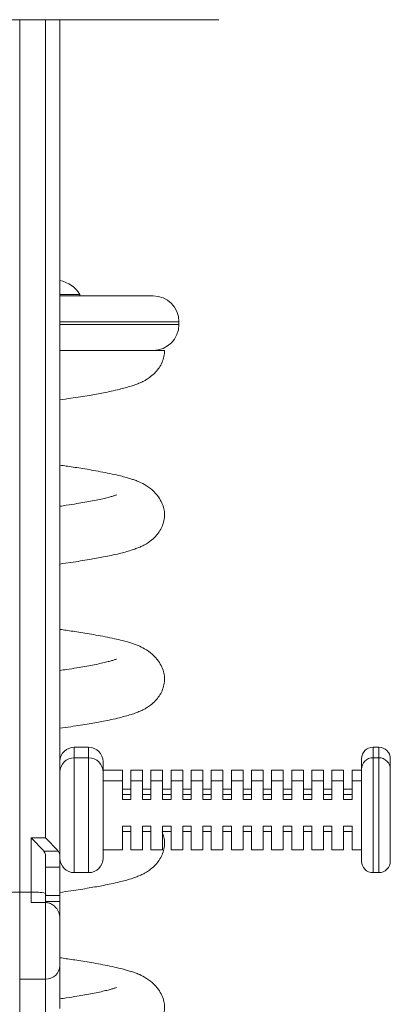
# Model space of a CAD drawing. Units: millimetres. Extents: x -1814 to 4615, y -2263 to 561.
# Drawn here: x 1939 to 2068, y -131 to 212 of the extents above; entities that cross this region are included whole.
import ezdxf

# ---------------------------------------------------------------- set-up
doc = ezdxf.new("R2010")
doc.units = ezdxf.units.MM

msp = doc.modelspace()

# ---------------------------------------------------------------- linework, layer by layer
at = {"color": 7, "linetype": 'Continuous', "lineweight": 15}
for p, q in [((2008.31, 211.85), (1768.31, 211.85)), ((1953.02, 211.85), (1953.02, -79.25)), ((1953.02, 116.25), (1960.01, 116.25)), ((1953.02, 115.75), (1985.45, 115.75)), ((1960.01, 115.75), (1960.01, 116.25)), ((1994.45, 105.75), (1994.45, 106.75)), ((1953.02, 96.75), (1987.45, 96.75)), ((1963.02, -41.37), (1958.02, -41.37)), ((2064.02, -41.37), (2062.02, -41.37)), ((1963.02, -45), (1958.02, -45)), ((1968.02, -46.37), (1968.02, -49.77)), ((2058.02, -53), (2058.02, -45.37)), ((2064.02, -45), (2062.02, -45)), ((2068.02, -45.37), (2068.02, -48.79)), ((1974.77, -49.37), (1968.02, -49.37)), ((1968.02, -50), (1968.02, -80)), ((1974.77, -49.37), (1974.77, -53)), ((1981.77, -49.37), (1977.69, -49.37)), ((1977.69, -57.83), (1977.69, -49.37)), ((1981.77, -49.37), (1981.77, -53)), ((1988.77, -49.37), (1984.69, -49.37)), ((1984.69, -57.83), (1984.69, -49.37)), ((1988.77, -49.37), (1988.77, -53)), ((1995.77, -49.37), (1991.69, -49.37)), ((1991.69, -57.83), (1991.69, -49.37)), ((1995.77, -49.37), (1995.77, -53)), ((2002.77, -49.37), (1998.69, -49.37)), ((1998.69, -57.83), (1998.69, -49.37)), ((2002.77, -49.37), (2002.77, -53)), ((2009.77, -49.37), (2005.69, -49.37)), ((2005.69, -57.83), (2005.69, -49.37)), ((2009.77, -49.37), (2009.77, -53)), ((2016.77, -49.37), (2012.69, -49.37)), ((2012.69, -57.83), (2012.69, -49.37)), ((2016.77, -49.37), (2016.77, -53)), ((2023.77, -49.37), (2019.69, -49.37)), ((2019.69, -57.83), (2019.69, -49.37)), ((2023.77, -49.37), (2023.77, -53)), ((2030.77, -49.37), (2026.69, -49.37)), ((2026.69, -57.83), (2026.69, -49.37)), ((2030.77, -49.37), (2030.77, -53)), ((2037.77, -49.37), (2033.69, -49.37)), ((2033.69, -57.83), (2033.69, -49.37)), ((2037.77, -49.37), (2037.77, -53)), ((2044.77, -49.37), (2040.69, -49.37)), ((2040.69, -57.83), (2040.69, -49.37)), ((2044.77, -49.37), (2044.77, -53)), ((2051.77, -49.37), (2047.69, -49.37)), ((2047.69, -57.83), (2047.69, -49.37)), ((2051.77, -49.37), (2051.77, -53)), ((2058.02, -49.37), (2054.69, -49.37)), ((2054.69, -57.83), (2054.69, -49.37)), ((2058.02, -81), (2058.02, -49)), ((2068.02, -49), (2068.02, -81)), ((1974.77, -53), (1968.02, -53)), ((1974.77, -53), (1974.77, -59.52)), ((1981.77, -53), (1977.69, -53)), ((1977.69, -59.52), (1977.69, -53)), ((1981.77, -53), (1981.77, -59.52)), ((1988.77, -53), (1984.69, -53)), ((1984.69, -59.52), (1984.69, -53)), ((1988.77, -53), (1988.77, -59.52)), ((1995.77, -53), (1991.69, -53)), ((1991.69, -59.52), (1991.69, -53)), ((1995.77, -53), (1995.77, -59.52)), ((2002.77, -53), (1998.69, -53)), ((1998.69, -59.52), (1998.69, -53)), ((2002.77, -53), (2002.77, -59.52)), ((2009.77, -53), (2005.69, -53)), ((2005.69, -59.52), (2005.69, -53)), ((2009.77, -53), (2009.77, -59.52)), ((2016.77, -53), (2012.69, -53)), ((2012.69, -59.52), (2012.69, -53)), ((2016.77, -53), (2016.77, -59.52)), ((2023.77, -53), (2019.69, -53)), ((2019.69, -59.52), (2019.69, -53)), ((2023.77, -53), (2023.77, -59.52)), ((2030.77, -53), (2026.69, -53)), ((2026.69, -59.52), (2026.69, -53)), ((2030.77, -53), (2030.77, -59.52)), ((2037.77, -53), (2033.69, -53)), ((2033.69, -59.52), (2033.69, -53)), ((2037.77, -53), (2037.77, -59.52)), ((2044.77, -53), (2040.69, -53)), ((2040.69, -59.52), (2040.69, -53)), ((2044.77, -53), (2044.77, -59.52)), ((2051.77, -53), (2047.69, -53)), ((2047.69, -59.52), (2047.69, -53)), ((2051.77, -53), (2051.77, -59.52)), ((2058.02, -53), (2054.69, -53)), ((2054.69, -59.52), (2054.69, -53)), ((1977.69, -55.89), (1974.77, -55.89)), ((1974.77, -57.83), (1977.69, -57.83)), ((1984.69, -55.89), (1981.77, -55.89)), ((1981.77, -57.83), (1984.69, -57.83)), ((1991.69, -55.89), (1988.77, -55.89)), ((1988.77, -57.83), (1991.69, -57.83)), ((1998.69, -55.89), (1995.77, -55.89)), ((1995.77, -57.83), (1998.69, -57.83)), ((2005.69, -55.89), (2002.77, -55.89)), ((2002.77, -57.83), (2005.69, -57.83)), ((2012.69, -55.89), (2009.77, -55.89)), ((2009.77, -57.83), (2012.69, -57.83)), ((2019.69, -55.89), (2016.77, -55.89)), ((2016.77, -57.83), (2019.69, -57.83)), ((2026.69, -55.89), (2023.77, -55.89)), ((2023.77, -57.83), (2026.69, -57.83)), ((2033.69, -55.89), (2030.77, -55.89)), ((2030.77, -57.83), (2033.69, -57.83)), ((2040.69, -55.89), (2037.77, -55.89)), ((2037.77, -57.83), (2040.69, -57.83)), ((2047.69, -55.89), (2044.77, -55.89)), ((2044.77, -57.83), (2047.69, -57.83)), ((2054.69, -55.89), (2051.77, -55.89)), ((2051.77, -57.83), (2054.69, -57.83)), ((1974.77, -59.52), (1977.69, -59.52)), ((1981.77, -59.52), (1984.69, -59.52)), ((1988.77, -59.52), (1991.69, -59.52)), ((1995.77, -59.52), (1998.69, -59.52)), ((2002.77, -59.52), (2005.69, -59.52)), ((2009.77, -59.52), (2012.69, -59.52)), ((2016.77, -59.52), (2019.69, -59.52)), ((2023.77, -59.52), (2026.69, -59.52)), ((2030.77, -59.52), (2033.69, -59.52)), ((2037.77, -59.52), (2040.69, -59.52)), ((2044.77, -59.52), (2047.69, -59.52)), ((2051.77, -59.52), (2054.69, -59.52)), ((1974.77, -68.8), (1974.77, -77)), ((1977.69, -68.8), (1974.77, -68.8)), ((1974.77, -70.72), (1977.69, -70.72)), ((1977.69, -77), (1977.69, -68.8)), ((1981.77, -68.8), (1981.77, -77)), ((1984.69, -68.8), (1981.77, -68.8)), ((1981.77, -70.72), (1984.69, -70.72)), ((1984.69, -77), (1984.69, -68.8)), ((1988.77, -68.8), (1988.77, -77)), ((1991.69, -68.8), (1988.77, -68.8)), ((1988.77, -70.72), (1991.69, -70.72)), ((1991.69, -77), (1991.69, -68.8)), ((1991.69, -73.37), (1991.69, -70.72)), ((1995.77, -68.8), (1995.77, -77)), ((1998.69, -68.8), (1995.77, -68.8)), ((1995.77, -70.72), (1998.69, -70.72)), ((1998.69, -77), (1998.69, -68.8)), ((1998.69, -73.37), (1998.69, -70.72)), ((2002.77, -68.8), (2002.77, -77)), ((2005.69, -68.8), (2002.77, -68.8)), ((2002.77, -70.72), (2005.69, -70.72)), ((2005.69, -77), (2005.69, -68.8)), ((2005.69, -73.37), (2005.69, -70.72)), ((2009.77, -68.8), (2009.77, -77)), ((2012.69, -68.8), (2009.77, -68.8)), ((2009.77, -70.72), (2012.69, -70.72)), ((2012.69, -77), (2012.69, -68.8)), ((2012.69, -73.37), (2012.69, -70.72)), ((2016.77, -68.8), (2016.77, -77)), ((2019.69, -68.8), (2016.77, -68.8)), ((2016.77, -70.72), (2019.69, -70.72)), ((2019.69, -77), (2019.69, -68.8)), ((2019.69, -73.37), (2019.69, -70.72)), ((2023.77, -68.8), (2023.77, -77)), ((2026.69, -68.8), (2023.77, -68.8)), ((2023.77, -70.72), (2026.69, -70.72)), ((2026.69, -77), (2026.69, -68.8)), ((2026.69, -73.37), (2026.69, -70.72)), ((2030.77, -68.8), (2030.77, -77)), ((2033.69, -68.8), (2030.77, -68.8)), ((2030.77, -70.72), (2033.69, -70.72)), ((2033.69, -77), (2033.69, -68.8)), ((2033.69, -73.37), (2033.69, -70.72)), ((2037.77, -68.8), (2037.77, -77)), ((2040.69, -68.8), (2037.77, -68.8)), ((2037.77, -70.72), (2040.69, -70.72)), ((2040.69, -77), (2040.69, -68.8)), ((2040.69, -73.37), (2040.69, -70.72)), ((2044.77, -68.8), (2044.77, -77)), ((2047.69, -68.8), (2044.77, -68.8)), ((2044.77, -70.72), (2047.69, -70.72)), ((2047.69, -77), (2047.69, -68.8)), ((2047.69, -73.37), (2047.69, -70.72)), ((2051.77, -68.8), (2051.77, -77)), ((2054.69, -68.8), (2051.77, -68.8)), ((2051.77, -70.72), (2054.69, -70.72)), ((2054.69, -77), (2054.69, -68.8)), ((2054.69, -73.37), (2054.69, -70.72)), ((1943.02, -72.89), (1948.02, -72.89)), ((1943.02, -91.78), (1943.02, -72.89)), ((1991.69, -73.37), (1991.69, -73.37)), ((1998.69, -73.37), (1998.69, -73.37)), ((2005.69, -73.37), (2005.69, -73.37)), ((2012.69, -73.37), (2012.69, -73.37)), ((2019.69, -73.37), (2019.69, -73.37)), ((2026.69, -73.37), (2026.69, -73.37)), ((2033.69, -73.37), (2033.69, -73.37)), ((2040.69, -73.37), (2040.69, -73.37)), ((2047.69, -73.37), (2047.69, -73.37)), ((2054.69, -73.37), (2054.69, -73.37)), ((1952.41, -77.49), (1947.41, -77.49)), ((1968.02, -77), (1974.77, -77)), ((1977.69, -77), (1981.77, -77)), ((1984.69, -77), (1988.77, -77)), ((1991.69, -77), (1995.77, -77)), ((1998.69, -77), (2002.77, -77)), ((2005.69, -77), (2009.77, -77)), ((2012.69, -77), (2016.77, -77)), ((2019.69, -77), (2023.77, -77)), ((2026.69, -77), (2030.77, -77)), ((2033.69, -77), (2037.77, -77)), ((2040.69, -77), (2044.77, -77)), ((2047.69, -77), (2051.77, -77)), ((2054.69, -77), (2058.02, -77)), ((2058.02, -77.37), (2058.02, -77)), ((2058.02, -77.37), (2058.02, -77.57)), ((1948.02, -79.25), (1948.02, -92.22)), ((1953.02, -79.25), (1953.02, -83.14)), ((1948.02, -83.14), (1953.02, -83.14)), ((1953.02, -83.14), (1953.02, -92.91)), ((1958.02, -85), (1963.02, -85)), ((2062.02, -85), (2064.02, -85)), ((1939.02, -91.78), (1939.02, -122.02)), ((1943.02, -91.78), (1939.02, -91.78)), ((1943.02, -95.4), (1943.02, -91.78)), ((1948.02, -92.22), (1948.02, -95.4)), ((1948.02, -95.4), (1943.02, -95.4)), ((1948.02, -92.56), (1948.19, -92.53)), ((1948.02, -92.91), (1953.02, -92.91)), ((1948.02, -95.06), (1953.02, -95.06)), ((1948.02, -122.02), (1948.02, -95.4)), ((1953.02, -92.91), (1953.02, -95.06)), ((1953.02, -95.06), (1953.02, -100.78)), ((1953.02, -100.78), (1953.02, -117.41)), ((1953.02, -117.41), (1953.02, -132.26)), ((1948.02, -122.02), (1939.02, -122.02))]:
    msp.add_line(p, q, dxfattribs=at)
at = {"color": 8, "linetype": 'Continuous', "lineweight": 15}
for p, q in [((1939.02, 211.85), (1939.02, -91.78)), ((1948.02, -72.89), (1948.02, 211.85)), ((1994.45, 106.75), (1953.02, 106.75)), ((1953.02, 105.75), (1994.45, 105.75)), ((1958.02, -41.37), (1958.02, -45)), ((1963.02, -45), (1963.02, -41.37)), ((2062.02, -41.37), (2062.02, -45)), ((2064.02, -45), (2064.02, -41.37)), ((1958.02, -45), (1958.02, -85)), ((1963.02, -85), (1963.02, -45)), ((2062.02, -45), (2062.02, -85)), ((2064.02, -85), (2064.02, -45)), ((1939.02, -122.02), (1939.02, -137.26)), ((1948.02, -137.26), (1948.02, -122.02))]:
    msp.add_line(p, q, dxfattribs=at)
at = {"color": 7, "linetype": 'Continuous', "lineweight": 15}
for centre, radius, start, end in [((1951.01, 110.65), 10.6, 31.8908, 79.0822), ((1985.45, 106.75), 9, 0, 90), ((1985.45, 105.75), 9, 270, 0), ((1958.02, -46.37), 5, 90, 177.3672), ((1963.02, -46.37), 5, 0, 90), ((2062.02, -45.37), 4, 90, 180), ((2064.02, -45.37), 4, 0, 90), ((1958.02, -50), 5, 90, 180), ((1963.02, -50), 5, 0, 90), ((2062.02, -49), 4, 90, 180), ((2064.02, -49), 4, 0, 90), ((1958.02, -80), 5, 180, 270), ((1963.02, -80), 5, 270, 0), ((2062.02, -81), 4, 180, 270), ((2064.02, -81), 4, 270, 0), ((1937.78, -106.45), 14.72, 85.1668, 104.7955), ((1944.26, -106.45), 14.72, 75.2045, 94.8332), ((1948.21, -117.21), 4.81, 267.7311, 357.5354)]:
    msp.add_arc(centre, radius, start, end, dxfattribs=at)
for centre in [(1943.02, -73.33), (1948.02, -73.33)]:
    msp.add_ellipse(centre, major_axis=(5, -5), ratio=0.043661, start_param=0.545547, end_param=1.61443, dxfattribs=at)
for points, knots in [([(1953.02, 79.55), (1954.3, 79.73), (1956.79, 80.09), (1960.16, 80.6), (1963.15, 81.09), (1965.79, 81.55), (1968.34, 82.03), (1971.04, 82.57), (1973.57, 83.15), (1975.86, 83.74), (1977.71, 84.28), (1979.38, 84.85), (1980.82, 85.42), (1982.04, 85.98), (1983.27, 86.66), (1984.78, 87.69), (1986.3, 89.09), (1987.65, 90.8), (1988.66, 92.66), (1989.33, 94.73), (1989.41, 96.06), (1989.45, 96.75)], [0, 0, 0, 0, 0.067896, 0.132487, 0.192291, 0.247451, 0.301292, 0.364646, 0.438376, 0.496405, 0.557337, 0.611238, 0.657104, 0.69506, 0.722369, 0.758011, 0.804533, 0.846191, 0.893075, 0.94455, 1, 1, 1, 1]), ([(1989.45, 96.75), (1989.35, 96.75), (1989.15, 96.75), (1987.61, 96.75), (1985.48, 96.75), (1982.96, 96.75), (1979.87, 96.75), (1976.23, 96.75), (1971.95, 96.75), (1968.77, 96.75), (1966.94, 96.75), (1966.89, 96.75)], [0, 0, 0, 0, 0.15134, 0.304468, 0.419447, 0.535219, 0.648766, 0.76231, 0.879243, 0.996171, 1, 1, 1, 1]), ([(1953.02, 22.41), (1954.3, 22.59), (1956.79, 22.94), (1960.16, 23.46), (1963.15, 23.94), (1965.79, 24.4), (1968.34, 24.88), (1971.04, 25.43), (1973.57, 26.01), (1975.86, 26.6), (1977.71, 27.14), (1979.38, 27.71), (1980.82, 28.28), (1982.04, 28.84), (1983.27, 29.52), (1984.78, 30.54), (1986.3, 31.94), (1987.65, 33.65), (1988.66, 35.53), (1989.32, 37.56), (1989.53, 39.82), (1989.31, 41.53), (1988.61, 43.67), (1987.32, 45.9), (1985.35, 48.14), (1982.7, 50.06), (1980.32, 51.16), (1978.84, 51.7), (1977.61, 52.1), (1976.03, 52.57), (1973.94, 53.12), (1971.28, 53.73), (1968.13, 54.38), (1964.91, 54.97), (1961.85, 55.49), (1959.02, 55.93), (1956.48, 56.32), (1954.53, 56.6), (1953.39, 56.76), (1953.02, 56.81)], [0, 0, 0, 0, 0.033935, 0.066219, 0.09611, 0.12368, 0.15059, 0.182255, 0.219107, 0.24811, 0.278565, 0.305506, 0.32843, 0.347401, 0.361051, 0.378865, 0.402117, 0.422939, 0.446372, 0.4721, 0.499815, 0.531903, 0.562394, 0.591167, 0.625381, 0.655818, 0.680407, 0.699694, 0.720351, 0.745225, 0.774274, 0.81336, 0.852825, 0.888251, 0.919612, 0.946955, 0.970377, 0.990377, 1, 1, 1, 1]), ([(1972.67, 46.46), (1972.64, 46.45), (1972.57, 46.43), (1972.15, 46.27), (1971.53, 46.07), (1970.5, 45.76), (1968.92, 45.36), (1966.86, 44.89), (1964.43, 44.39), (1961.8, 43.9), (1958.77, 43.39), (1955.88, 42.93), (1953.77, 42.62), (1953.02, 42.51)], [0, 0, 0, 0, 0.034607, 0.080825, 0.133386, 0.224155, 0.329227, 0.448447, 0.569244, 0.683932, 0.792243, 0.926849, 1, 1, 1, 1]), ([(1953.02, -34.74), (1954.3, -34.56), (1956.79, -34.2), (1960.16, -33.68), (1963.15, -33.2), (1965.79, -32.74), (1968.34, -32.26), (1971.04, -31.71), (1973.57, -31.14), (1975.86, -30.55), (1977.71, -30), (1979.38, -29.44), (1980.82, -28.87), (1982.04, -28.3), (1983.27, -27.63), (1984.78, -26.6), (1986.3, -25.2), (1987.65, -23.49), (1988.66, -21.62), (1989.32, -19.58), (1989.53, -17.32), (1989.31, -15.62), (1988.61, -13.47), (1987.32, -11.25), (1985.35, -9), (1982.7, -7.08), (1980.32, -5.98), (1978.84, -5.44), (1977.61, -5.04), (1976.03, -4.57), (1973.94, -4.02), (1971.28, -3.41), (1968.13, -2.77), (1964.91, -2.17), (1961.85, -1.66), (1959.02, -1.21), (1956.48, -0.83), (1954.53, -0.54), (1953.39, -0.39), (1953.02, -0.33)], [0, 0, 0, 0, 0.033935, 0.066219, 0.09611, 0.12368, 0.15059, 0.182255, 0.219107, 0.24811, 0.278565, 0.305506, 0.32843, 0.347401, 0.361051, 0.378865, 0.402117, 0.422939, 0.446372, 0.4721, 0.499815, 0.531903, 0.562394, 0.591167, 0.625381, 0.655818, 0.680407, 0.699694, 0.720351, 0.745225, 0.774274, 0.81336, 0.852825, 0.888251, 0.919612, 0.946955, 0.970377, 0.990377, 1, 1, 1, 1]), ([(1972.67, -10.69), (1972.64, -10.7), (1972.57, -10.72), (1972.15, -10.87), (1971.53, -11.07), (1970.5, -11.38), (1968.92, -11.79), (1966.86, -12.26), (1964.43, -12.75), (1961.8, -13.24), (1958.77, -13.75), (1955.88, -14.21), (1953.77, -14.52), (1953.02, -14.63)], [0, 0, 0, 0, 0.034607, 0.080825, 0.133386, 0.224155, 0.329227, 0.448447, 0.569244, 0.683932, 0.792243, 0.926849, 1, 1, 1, 1]), ([(1953.02, -91.88), (1954.3, -91.7), (1956.79, -91.34), (1960.16, -90.83), (1963.15, -90.34), (1965.79, -89.88), (1968.34, -89.4), (1971.04, -88.85), (1973.57, -88.28), (1975.86, -87.69), (1977.71, -87.15), (1979.38, -86.58), (1980.82, -86.01), (1982.04, -85.45), (1983.27, -84.77), (1984.78, -83.74), (1986.3, -82.34), (1987.65, -80.63), (1988.66, -78.76), (1989.32, -76.73), (1989.52, -74.46), (1989.35, -72.84), (1988.83, -71.46), (1988.59, -70.83)], [0, 0, 0, 0, 0.060757, 0.118556, 0.172072, 0.221432, 0.269612, 0.326304, 0.392282, 0.444209, 0.498734, 0.546968, 0.588011, 0.621976, 0.646414, 0.678308, 0.719938, 0.757216, 0.79917, 0.845233, 0.894852, 0.952302, 1, 1, 1, 1]), ([(1947.41, -77.49), (1947.65, -77.87), (1947.99, -78.4), (1948.01, -79.06), (1948.02, -79.25)], [0, 0, 0, 0, 0.703073, 1, 1, 1, 1]), ([(1953.02, -79.25), (1952.95, -78.7), (1952.87, -78.05), (1952.46, -77.55), (1952.41, -77.49)], [0, 0, 0, 0, 0.865258, 1, 1, 1, 1]), ([(1948.02, -95.4), (1948.44, -95.44), (1949.27, -95.51), (1950.53, -96.12), (1951.81, -97.24), (1952.82, -98.94), (1952.95, -100.15), (1953.02, -100.78)], [0, 0, 0, 0, 0.121874, 0.242964, 0.425892, 0.701881, 1, 1, 1, 1]), ([(1806.16, -167.26), (1806.16, -167.27), (1806.14, -167.29), (1806.26, -167.24), (1806.61, -167.11), (1807.16, -166.92), (1808.1, -166.64), (1809.61, -166.23), (1811.69, -165.75), (1814.48, -165.17), (1817.77, -164.57), (1821.33, -163.98), (1824.62, -163.47), (1827.89, -163), (1831.47, -162.5), (1835.79, -161.94), (1840.99, -161.29), (1846.97, -160.58), (1853.82, -159.82), (1861.13, -159.02), (1868.62, -158.23), (1875.62, -157.51), (1881.75, -156.89), (1886.85, -156.37), (1891.25, -155.93), (1895.51, -155.5), (1900.2, -155.02), (1905.46, -154.48), (1911.37, -153.88), (1918.76, -153.1), (1927.28, -152.18), (1935.46, -151.25), (1942.27, -150.43), (1947.81, -149.73), (1952.65, -149.08), (1956.76, -148.49), (1960.17, -147.97), (1963.15, -147.49), (1965.79, -147.02), (1968.34, -146.55), (1971.04, -146), (1973.57, -145.42), (1975.86, -144.83), (1977.71, -144.29), (1979.38, -143.72), (1980.82, -143.15), (1982.04, -142.59), (1983.27, -141.91), (1984.78, -140.88), (1986.3, -139.49), (1987.65, -137.77), (1988.66, -135.9), (1989.32, -133.87), (1989.53, -131.61), (1989.31, -129.9), (1988.61, -127.76), (1987.32, -125.53), (1985.35, -123.29), (1982.7, -121.37), (1980.32, -120.26), (1978.84, -119.73), (1977.61, -119.33), (1976.03, -118.86), (1973.94, -118.31), (1971.28, -117.69), (1968.13, -117.05), (1964.91, -116.46), (1961.85, -115.94), (1959.02, -115.5), (1956.48, -115.11), (1954.53, -114.83), (1953.39, -114.67), (1953.02, -114.62)], [0, 0, 0, 0, 0.0023446, 0.0081051, 0.0132661, 0.0194409, 0.0306844, 0.0443118, 0.0603272, 0.0775502, 0.0981274, 0.115763, 0.1304824, 0.1429379, 0.1570318, 0.1733669, 0.1920038, 0.212933, 0.2344088, 0.2587276, 0.2813916, 0.3023975, 0.320811, 0.3351883, 0.3468537, 0.3590671, 0.3723482, 0.3877608, 0.4052799, 0.4247015, 0.4544031, 0.4843191, 0.5044312, 0.524617, 0.544372, 0.5601663, 0.5748644, 0.5884733, 0.6010254, 0.6132774, 0.6276941, 0.644472, 0.6576767, 0.6715423, 0.6838079, 0.6942451, 0.7028822, 0.7090967, 0.7172072, 0.7277937, 0.7372733, 0.747942, 0.7596557, 0.7722737, 0.7868829, 0.8007649, 0.8138649, 0.8294419, 0.8432995, 0.8544945, 0.8632754, 0.8726801, 0.8840048, 0.8972306, 0.9150259, 0.9329937, 0.9491224, 0.9634008, 0.9758493, 0.9865133, 0.9956189, 1, 1, 1, 1]), ([(1972.67, -124.97), (1972.64, -124.98), (1972.57, -125), (1972.15, -125.16), (1971.53, -125.36), (1970.5, -125.67), (1968.92, -126.07), (1966.86, -126.54), (1964.43, -127.04), (1961.8, -127.53), (1958.77, -128.04), (1955.88, -128.5), (1953.77, -128.81), (1953.02, -128.92)], [0, 0, 0, 0, 0.034607, 0.080825, 0.133386, 0.224155, 0.329227, 0.448447, 0.569244, 0.683932, 0.792243, 0.926849, 1, 1, 1, 1])]:
    msp.add_open_spline(points, degree=3, knots=knots, dxfattribs=at)

doc.saveas('drawing.dxf')
